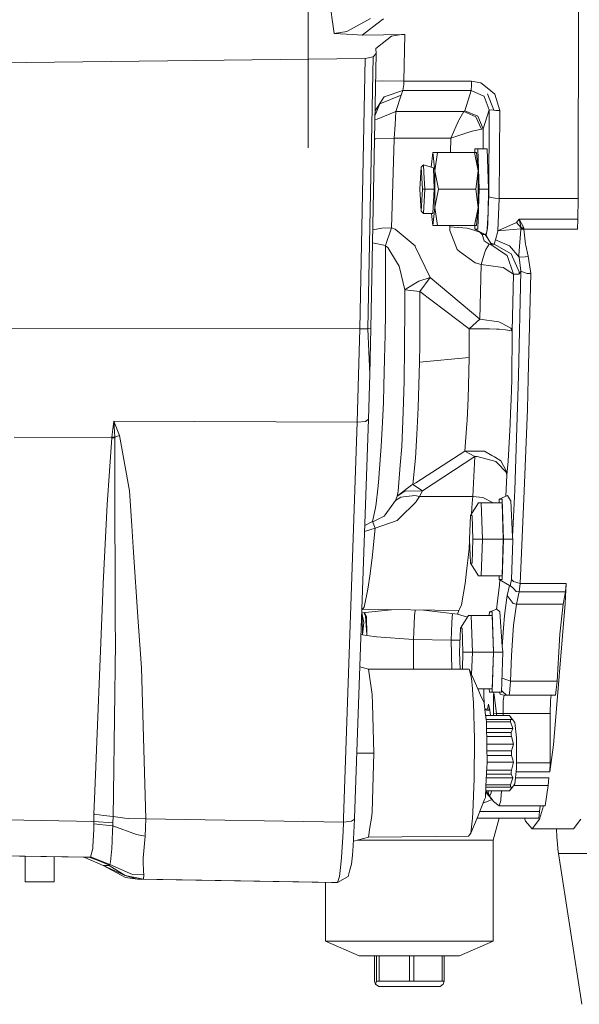
# Model space of a CAD drawing. Units: millimetres. Extents: x 835 to 10681, y -1525 to 1739.
# Drawn here: x 6147 to 6329, y -249 to 72 of the extents above; entities that cross this region are included whole.
import ezdxf

# ---------------------------------------------------------------- set-up
doc = ezdxf.new("R2010")
doc.units = ezdxf.units.MM
doc.layers.add('1', color=7, linetype='Continuous', true_color=0xffffff)

msp = doc.modelspace()

# ---------------------------------------------------------------- linework, layer by layer
at = {"layer": '1', "color": 18, "linetype": 'Continuous', "lineweight": 13}
for p, q in [((6245.890952, 87.911144), (6248.792983, 67.366332)), ((6328.201152, 13.644276), (6328.296996, 87.871201)), ((6240.36584, 30.101597), (6240.324355, 75.582914)), ((6252.897121, 67.936562), (6260.664321, 72.170161)), ((6257.883884, 66.740461), (6264.139034, 71.57857)), ((6264.856673, 72.133742), (6264.139034, 71.57857)), ((6252.897121, 67.936562), (6248.792983, 67.366332)), ((6248.792983, 67.366332), (6254.836417, 66.950276)), ((6254.836417, 66.950276), (6257.883884, 66.740461)), ((6257.883884, 66.740461), (6271.766044, 67.010015)), ((6262.316085, 62.423781), (6265.945293, 65.288879)), ((6267.457343, 66.48235), (6265.945293, 65.288879)), ((6267.457343, 66.48235), (6270.729877, 66.96555)), ((6270.729877, 66.96555), (6271.766044, 67.010015)), ((6271.766044, 67.010015), (6271.503783, 51.835541)), ((6262.316085, 62.423781), (6262.508727, 60.8683)), ((5977.750636, 56.000002), (6258.849956, 59.177905)), ((6258.849956, 59.177905), (6257.129051, -28.747976)), ((6258.849956, 59.177905), (6261.517383, 59.692778)), ((6261.517383, 59.692778), (6259.785987, -28.757233)), ((6261.517383, 59.692778), (6259.785987, -28.757233)), ((6262.508727, 60.8683), (6260.755874, -28.681699)), ((6261.517383, 59.692778), (6262.508727, 60.8683)), ((6264.611579, 51.909614), (6262.332173, 51.848457)), ((6264.611579, 51.909614), (6264.626838, 51.910024)), ((6264.626838, 51.910024), (6264.635421, 51.909927)), ((6264.635421, 51.909927), (6271.503783, 51.835541)), ((6271.503783, 51.835541), (6271.414615, 50.768647)), ((6271.503783, 51.835541), (6293.485023, 51.835541)), ((6293.419219, 50.547011), (6293.485023, 51.835541)), ((6293.485023, 51.835541), (6296.530582, 51.29372)), ((6296.530582, 51.29372), (6299.633838, 48.791282)), ((6265.086509, 46.747603), (6271.125652, 48.753124)), ((6271.125652, 48.753124), (6270.618774, 47.224339)), ((6271.125652, 48.753124), (6271.319724, 50.106417)), ((6271.125652, 48.753124), (6293.32719, 48.747744)), ((6271.414615, 50.768647), (6271.319724, 50.106417)), ((6293.32719, 48.747744), (6291.255809, 42.152636)), ((6293.419219, 50.547011), (6293.32719, 48.747744)), ((6293.32719, 48.747744), (6297.482826, 46.931356)), ((6299.633838, 48.791282), (6299.774505, 48.678149)), ((6301.104881, 47.605038), (6299.774505, 48.678149)), ((6264.421321, 45.720346), (6262.143359, 42.202326)), ((6270.618774, 47.224339), (6263.696529, 44.428583)), ((6264.421321, 45.720346), (6264.458038, 45.777224)), ((6265.086509, 46.747603), (6264.458038, 45.777224)), ((6268.861152, 41.921828), (6270.618774, 47.224339)), ((6297.544338, 46.904452), (6297.482826, 46.931356)), ((6297.544338, 46.904452), (6297.559119, 46.898045)), ((6297.559119, 46.898045), (6297.568656, 46.87329)), ((6297.568656, 46.87329), (6299.25809, 42.450968)), ((6300.711967, 42.34108), (6298.623897, 47.699962)), ((6300.711966, 42.341086), (6298.623897, 47.699962)), ((6302.646972, 42.2749), (6301.104881, 47.605038)), ((6263.656474, 44.412397), (6262.115614, 40.784894)), ((6268.861152, 41.921828), (6262.802459, 39.491385)), ((6263.696529, 44.428583), (6263.656474, 44.412397)), ((6268.616058, 37.569396), (6268.861152, 41.921828)), ((6268.861152, 41.921828), (6291.011668, 41.921832)), ((6289.376117, 39.127342), (6291.002609, 41.911941)), ((6291.011668, 41.921832), (6291.002609, 41.911941)), ((6291.255809, 42.152636), (6291.011668, 41.921832)), ((6291.011668, 41.921832), (6294.832088, 40.173143)), ((6291.255809, 42.152636), (6295.511104, 40.427435)), ((6299.25809, 42.450968), (6297.314502, 36.265142)), ((6299.25809, 42.450968), (6299.062587, 14.187517)), ((6300.711965, 42.341083), (6299.25809, 42.450968)), ((6300.711967, 42.341083), (6300.711966, 42.341083)), ((6300.711967, 42.341083), (6300.711967, 42.34108)), ((6300.711967, 42.34108), (6301.410056, 42.288315)), ((6302.646972, 42.2749), (6301.410056, 42.288315)), ((6302.449085, 13.644317), (6302.646972, 42.2749)), ((6262.802459, 39.491385), (6262.08466, 39.203502)), ((6286.700584, 33.216976), (6289.27169, 38.948316)), ((6289.376117, 39.127342), (6289.27169, 38.948316)), ((6296.706535, 36.19469), (6294.832088, 40.173143)), ((6295.511104, 40.427435), (6297.314502, 36.265142)), ((6268.370963, 33.216964), (6268.616058, 37.569396)), ((6286.727763, 33.227485), (6292.912818, 35.335392)), ((6293.089725, 35.375413), (6292.912818, 35.335392)), ((6293.701984, 35.514165), (6293.089725, 35.375413)), ((6296.706535, 36.19469), (6293.701984, 35.514165)), ((6297.314502, 36.265142), (6296.706535, 36.19469)), ((6297.314502, 36.265142), (6297.249847, 29.788245)), ((6262.321807, 33.038694), (6261.963783, 33.028138)), ((6268.370963, 33.216964), (6262.321807, 33.038694)), ((6267.508365, 4.099605), (6268.364764, 32.987803)), ((6268.364764, 32.987803), (6268.370963, 33.216964)), ((6286.700584, 33.216976), (6268.370963, 33.216964)), ((6286.648593, 28.612596), (6286.700584, 33.216976)), ((6286.700584, 33.216976), (6286.727763, 33.227485)), ((6294.557453, 28.612601), (6294.598914, 29.788245)), ((6294.598914, 29.788245), (6295.521594, 29.788245)), ((6295.982696, 16.7), (6295.521594, 29.788245)), ((6298.563815, 29.788245), (6295.521594, 29.788245)), ((6299.024917, 16.7), (6298.563815, 29.788245)), ((6280.380821, 23.817333), (6280.887939, 28.612603)), ((6280.887939, 28.612603), (6282.369949, 28.612599)), ((6280.887939, 28.612603), (6281.517841, 22.656301)), ((6282.369949, 28.612599), (6281.517841, 22.656301)), ((6294.418193, 28.612591), (6282.369949, 28.612599)), ((6293.578483, 28.612599), (6282.369949, 28.612599)), ((6295.060016, 28.612603), (6293.578483, 28.612599)), ((6295.060016, 28.612603), (6294.418193, 28.612591)), ((6295.689918, 22.656301), (6294.418193, 28.612591)), ((6295.689918, 22.656301), (6295.060016, 28.612603)), ((6276.655532, 16.7), (6277.093745, 23.875499)), ((6277.854301, 24.6375), (6277.093745, 23.875499)), ((6277.531959, 16.7), (6277.093745, 23.875499)), ((6277.854301, 24.6375), (6278.007842, 22.121413)), ((6281.130172, 23.574077), (6277.854301, 24.6375)), ((6281.130172, 23.574077), (6281.372882, 16.7)), ((6281.517841, 22.656301), (6282.790042, 16.7)), ((6281.517841, 22.656301), (6281.517841, 10.7437)), ((6295.689918, 22.656301), (6294.83781, 16.7)), ((6295.689918, 22.656301), (6295.689918, 10.7437)), ((6278.007842, 22.121413), (6278.338767, 16.7)), ((6277.093745, 9.5245), (6276.655532, 16.7)), ((6277.093745, 9.5245), (6277.531959, 16.7)), ((6278.338767, 16.7), (6277.531959, 16.7)), ((6278.338767, 16.7), (6277.854301, 8.7625)), ((6281.372882, 16.7), (6278.338767, 16.7)), ((6281.372882, 16.7), (6280.887939, 8.7625)), ((6282.790042, 16.7), (6281.517841, 10.7437)), ((6294.83781, 16.7), (6282.790042, 16.7)), ((6295.689918, 10.7437), (6294.83781, 16.7)), ((6295.521594, 3.611758), (6295.982696, 16.7)), ((6299.024917, 16.7), (6295.982696, 16.7)), ((6299.024917, 16.7), (6298.901416, 9.1435)), ((6299.046851, 12.996543), (6298.807479, 6.181354)), ((6299.062587, 14.187517), (6299.046851, 12.996543)), ((6299.062587, 14.187517), (6300.514079, 13.84862)), ((6300.514079, 13.84862), (6300.514556, 13.848493)), ((6300.514556, 13.848493), (6301.212169, 13.685687)), ((6302.449085, 13.644317), (6301.212169, 13.685687)), ((6302.084304, 3.078821), (6302.449085, 13.644317)), ((6328.201152, 13.644276), (6302.449085, 13.644317)), ((6328.041412, 6.945895), (6328.201152, 13.644276)), ((6281.517841, 10.7437), (6280.887939, 4.787399)), ((6281.517841, 10.7437), (6282.369949, 4.787411)), ((6295.689918, 10.7437), (6294.418193, 4.787403)), ((6295.689918, 10.7437), (6295.060016, 4.787399)), ((6277.854301, 8.7625), (6277.093745, 9.5245)), ((6280.887939, 8.7625), (6277.854301, 8.7625)), ((6280.467556, 8.7625), (6280.887939, 4.787399)), ((6298.901416, 9.1435), (6298.563815, 3.611758)), ((6308.9808, 6.945952), (6308.072425, 5.769706)), ((6308.9808, 6.945952), (6328.041412, 6.945895)), ((6309.575416, 4.055269), (6308.9808, 6.945952)), ((6310.509063, 4.082291), (6308.9808, 6.945952)), ((6327.957965, 3.642401), (6328.041412, 6.945895)), ((6261.385185, 3.468613), (6264.352657, 4.019279)), ((6267.508365, 4.099605), (6264.352657, 4.019279)), ((6265.451289, -1.687967), (6267.508365, 4.099605)), ((6268.689491, 3.617997), (6267.508365, 4.099605)), ((6275.128223, -1.797225), (6268.689491, 3.617997)), ((6282.369949, 4.787411), (6280.887939, 4.787399)), ((6281.530238, 4.787403), (6280.887939, 4.787399)), ((6293.578483, 4.787403), (6281.530238, 4.787403)), ((6294.418193, 4.787403), (6282.369949, 4.787411)), ((6286.375381, 4.416282), (6286.379571, 4.787403)), ((6286.416389, 3.261223), (6286.375381, 4.416282)), ((6292.020179, 3.99207), (6286.375381, 4.416282)), ((6288.774825, -2.994723), (6286.416389, 3.261223)), ((6292.020179, 3.99207), (6293.269969, 3.61112)), ((6293.270446, 3.611051), (6293.269969, 3.61112)), ((6296.224929, 2.710575), (6293.270446, 3.611051)), ((6295.060016, 4.787399), (6293.578483, 4.787403)), ((6295.060016, 4.787399), (6294.418193, 4.787403)), ((6294.598914, 3.611758), (6294.557453, 4.787401)), ((6295.521594, 3.611758), (6294.598914, 3.611758)), ((6297.917701, 1.893295), (6294.598914, 3.611758)), ((6298.630096, 3.940599), (6298.388816, 2.333214)), ((6298.388816, 2.333214), (6298.563815, 3.611758)), ((6298.630096, 3.940599), (6298.750259, 5.460852)), ((6298.807479, 6.181354), (6298.750259, 5.460852)), ((6302.084304, 3.078821), (6308.072425, 5.769706)), ((6309.521056, 3.74895), (6302.084304, 3.078821)), ((6309.575416, 4.055269), (6308.072425, 5.769706)), ((6309.504367, 3.590588), (6308.896877, -4.79536)), ((6309.504367, 3.590588), (6309.521056, 3.74895)), ((6309.504367, 3.590588), (6310.540534, 3.642377)), ((6309.521056, 3.74895), (6309.575416, 4.055269)), ((6309.521056, 3.74895), (6310.530521, 3.761021)), ((6310.509063, 4.082291), (6309.575416, 4.055269)), ((6310.530521, 3.761021), (6310.509063, 4.082291)), ((6310.540534, 3.642377), (6310.530521, 3.761021)), ((6310.540534, 3.642377), (6327.957965, 3.642401)), ((6311.076022, -1.257442), (6310.540534, 3.642377)), ((6296.947814, 1.900004), (6296.224929, 2.710575)), ((6296.947814, 1.900004), (6296.95522, 2.391667)), ((6296.947814, 1.900004), (6297.908366, 1.89999)), ((6297.577239, -0.193838), (6296.947814, 1.900004)), ((6297.920086, 1.895294), (6297.915794, 1.89999)), ((6298.172332, 1.887964), (6297.917701, 1.893295)), ((6299.759246, -0.864996), (6297.917701, 1.893295)), ((6298.378803, 2.279734), (6297.920086, 1.895294)), ((6298.378803, 2.279734), (6298.172332, 1.887964)), ((6299.37873, -0.204805), (6298.172332, 1.887964)), ((6298.388816, 2.333214), (6298.378803, 2.279734)), ((6301.263191, 0.175664), (6300.792552, -1.247869)), ((6302.051879, 2.964367), (6301.263191, 0.175664)), ((6305.861808, -1.725746), (6301.263191, 0.175664)), ((6302.051879, 2.964367), (6302.084304, 3.078821)), ((6261.302484, -0.756425), (6265.451289, -1.687967)), ((6265.451289, -1.687967), (6265.543319, -1.743839)), ((6265.50851, -8.863392), (6265.451289, -1.687967)), ((6266.304351, -2.307609), (6265.543319, -1.743839)), ((6269.11769, -7.009423), (6266.304351, -2.307609)), ((6275.202609, -1.953484), (6275.128223, -1.797225)), ((6275.202609, -1.953484), (6280.010558, -12.050956)), ((6288.774825, -2.994723), (6289.603091, -3.609638)), ((6297.577239, -0.193838), (6297.577239, -0.19387)), ((6299.240447, -1.228888), (6297.577239, -0.19387)), ((6297.715999, -4.203686), (6298.08364, -3.024594)), ((6298.087455, -3.018546), (6298.08364, -3.024594)), ((6299.240447, -1.228888), (6298.087455, -3.018546)), ((6299.713947, -1.342958), (6299.240447, -1.228888)), ((6300.792552, -1.247869), (6299.240447, -1.228888)), ((6299.37873, -0.204805), (6299.759246, -0.864996)), ((6299.713947, -1.342958), (6304.255821, -4.375829)), ((6300.792552, -1.247869), (6299.759246, -0.864996)), ((6306.40731, -4.390765), (6300.792552, -1.247869)), ((6308.955528, -5.416479), (6305.861808, -1.725746)), ((6311.076022, -1.257442), (6311.130382, -1.615087)), ((6311.135627, -1.648672), (6311.130382, -1.615087)), ((6311.868526, -5.112454), (6311.135627, -1.648672)), ((6294.614173, -7.330634), (6289.603091, -3.609638)), ((6296.566821, -7.889844), (6297.715999, -4.203686)), ((6305.04594, -4.903537), (6304.255821, -4.375829)), ((6307.116367, -10.951928), (6305.04594, -4.903537)), ((6306.40731, -4.390765), (6308.937408, -10.289726)), ((6308.955528, -5.416479), (6308.896877, -4.79536)), ((6310.926772, -5.362598), (6308.955528, -5.416479)), ((6309.547759, -10.029742), (6308.955528, -5.416479)), ((6310.926772, -5.362598), (6311.868526, -5.112454)), ((6312.714912, -10.825752), (6311.868526, -5.112454)), ((6265.476562, -21.201611), (6265.50851, -8.863392)), ((6269.11769, -7.009423), (6269.942142, -8.387541)), ((6271.780826, -16.05303), (6269.942142, -8.387541)), ((6296.566821, -7.889844), (6294.614173, -7.330634)), ((6296.154834, -25.640765), (6296.566821, -7.889844)), ((6302.952148, -8.686471), (6296.566821, -7.889844)), ((6303.728915, -8.783349), (6302.952148, -8.686471)), ((6303.728915, -8.783349), (6305.92189, -10.187292)), ((6276.326038, -13.285575), (6280.010558, -12.050956)), ((6276.636459, -16.589714), (6280.010558, -12.050956)), ((6280.010558, -12.050956), (6296.154834, -25.640765)), ((6307.116367, -10.951928), (6305.92189, -10.187292)), ((6306.684829, -29.553648), (6307.116367, -10.951928)), ((6308.969356, -11.036105), (6307.116367, -10.951928)), ((6309.547759, -10.029742), (6308.795787, -44.043265)), ((6308.937408, -10.289726), (6308.969356, -11.036105)), ((6309.547759, -10.029742), (6308.969356, -11.036105)), ((6310.911514, -10.526437), (6309.547759, -10.029742)), ((6311.567642, -10.765484), (6310.911514, -10.526437)), ((6311.567642, -10.765484), (6312.714912, -10.825752)), ((6311.909057, -44.96425), (6312.714912, -10.825752)), ((6271.780826, -16.05303), (6272.269584, -15.755471)), ((6276.326038, -13.285575), (6272.269584, -15.755471)), ((6271.780826, -16.05303), (6271.809436, -21.380242)), ((6271.780826, -16.05303), (6271.919585, -16.08425)), ((6272.74213, -16.172392), (6271.919585, -16.08425)), ((6272.74213, -16.172392), (6276.636459, -16.589714)), ((6276.617385, -33.999637), (6276.636459, -16.589714)), ((6276.636459, -16.589714), (6292.761184, -28.815281)), ((6265.476562, -21.201611), (6265.469886, -23.712931)), ((6271.809436, -21.380242), (6271.686889, -34.499396)), ((6265.469886, -23.712931), (6265.356399, -30.757803)), ((5977.570392, -28.57754), (6257.129051, -28.747976)), ((6257.129051, -28.747976), (6256.973125, -36.296979)), ((6257.129051, -28.747976), (6259.785987, -28.757233)), ((6260.755874, -28.681699), (6259.785987, -28.757233)), ((6259.785987, -28.757233), (6260.409213, -43.594919)), ((6259.785987, -28.757233), (6260.409213, -43.594919)), ((6260.755874, -28.681699), (6260.409213, -43.594919)), ((6292.709209, -38.129717), (6292.761184, -28.815281)), ((6292.761184, -28.815281), (6296.154834, -25.640765)), ((6292.761184, -28.815281), (6299.334384, -28.772231)), ((6296.154834, -25.640765), (6302.367069, -26.469972)), ((6299.334384, -28.772231), (6301.617004, -28.904337)), ((6302.367069, -26.469972), (6303.058006, -26.852548)), ((6303.428985, -27.057806), (6303.058006, -26.852548)), ((6303.428985, -27.057806), (6306.218482, -28.602289)), ((6306.218482, -28.602289), (6306.441165, -28.921314)), ((6265.22956, -38.602993), (6265.356399, -30.757803)), ((6301.617004, -28.904337), (6302.431442, -28.95149)), ((6302.431442, -28.95149), (6304.533817, -29.073181)), ((6304.533817, -29.073181), (6306.433536, -29.414814)), ((6306.433536, -29.414814), (6306.441165, -28.921314)), ((6306.684829, -29.553648), (6306.433536, -29.414814)), ((6306.684829, -29.553648), (6306.441165, -28.921314)), ((6306.536056, -45.359828), (6306.684829, -29.553648)), ((6271.581031, -45.871738), (6271.686889, -34.499396)), ((6276.541568, -39.685361), (6276.617385, -33.999637)), ((6256.973125, -36.296979), (6256.323673, -59.196245)), ((6276.541568, -39.685361), (6292.709209, -38.129717)), ((6292.525626, -47.291696), (6292.709209, -38.129717)), ((6264.964916, -47.321342), (6265.22956, -38.602993)), ((6276.541568, -39.685361), (6276.159145, -54.480225)), ((6260.409213, -43.594919), (6259.959079, -58.231845)), ((6308.795787, -44.043265), (6308.108188, -64.234234)), ((6264.964916, -47.321342), (6264.79993, -52.763782)), ((6271.581031, -45.871738), (6271.206237, -55.966273)), ((6292.525626, -47.291696), (6292.362548, -51.336765)), ((6306.334831, -51.918037), (6306.536056, -45.359828)), ((6311.673976, -54.905169), (6311.909057, -44.96425)), ((6264.79993, -52.763782), (6264.492847, -59.166342)), ((6292.067386, -58.654241), (6292.362548, -51.336765)), ((6306.206084, -56.109536), (6306.334831, -51.918037)), ((6271.206237, -55.966273), (6270.79568, -67.046925)), ((6275.691367, -63.173003), (6276.159145, -54.480225)), ((6306.091644, -59.841804), (6306.206084, -56.109536)), ((6310.54864, -81.596687), (6311.673976, -54.905169)), ((6177.123405, -58.821052), (6176.537372, -63.999176)), ((6177.123405, -58.821052), (6177.426673, -64.087935)), ((6178.95732, -63.54741), (6177.123405, -58.821052)), ((6256.323673, -59.196245), (6177.123405, -58.821052)), ((6256.323673, -59.196245), (6251.862146, -187.999983)), ((6259.959079, -58.231845), (6255.464162, -187.999979)), ((6258.962013, -58.947317), (6256.323673, -59.196245)), ((6258.977271, -58.945883), (6258.962013, -58.947317)), ((6258.977271, -58.945883), (6259.959079, -58.231845)), ((6264.112331, -67.093834), (6264.492847, -59.166342)), ((6291.314937, -68.637185), (6291.988708, -59.699025)), ((6291.988708, -59.699025), (6292.067386, -58.654241)), ((6305.384017, -71.894929), (6306.091644, -59.841804)), ((6176.51353, -64.220607), (6144.753791, -64.046741)), ((6176.537372, -63.999176), (6176.51353, -64.220607)), ((6177.426673, -64.087935), (6176.537372, -63.999176)), ((6178.95732, -63.54741), (6177.426673, -64.087935)), ((6177.426673, -64.087935), (6177.43764, -64.315625)), ((6182.269908, -81.508607), (6178.95732, -63.54741)), ((6275.691367, -63.173003), (6275.278903, -70.84547)), ((6176.51353, -64.220607), (6174.951411, -85.968606)), ((6177.43764, -64.315625), (6176.51353, -64.220607)), ((6177.43764, -64.315625), (6177.524902, -93.15902)), ((6263.904907, -69.905184), (6264.112331, -67.093834)), ((6270.79568, -67.046925), (6270.284988, -73.151149)), ((6308.108188, -64.234234), (6307.526923, -81.308834)), ((6263.250686, -78.783445), (6263.904907, -69.905184)), ((6291.314937, -68.637185), (6275.360442, -78.873627)), ((6294.531204, -70.328511), (6277.48809, -81.497997)), ((6297.704078, -68.553604), (6291.314937, -68.637185)), ((6294.531204, -70.328511), (6291.314937, -68.637185)), ((6293.855525, -83.323196), (6294.531204, -70.328511)), ((6295.351363, -70.349298), (6294.531204, -70.328511)), ((6301.361419, -71.9264), (6295.351363, -70.349298)), ((6300.110198, -69.999106), (6297.704078, -68.553604)), ((6300.110198, -69.999106), (6300.905563, -70.476957)), ((6300.905563, -70.476957), (6302.984573, -71.726069)), ((6270.284988, -73.151149), (6269.574023, -81.657976)), ((6274.353839, -79.423852), (6275.278903, -70.84547)), ((6301.561691, -72.132014), (6301.361419, -71.9264)), ((6301.912643, -72.49172), (6301.561691, -72.132014)), ((6304.752685, -75.404897), (6301.912643, -72.49172)), ((6304.775573, -75.057812), (6302.984573, -71.726069)), ((6304.983474, -76.383427), (6305.384017, -71.894929)), ((6304.62615, -83.249261), (6304.983474, -76.383427)), ((6304.752685, -75.404897), (6304.775573, -75.057812)), ((6304.752685, -75.404897), (6304.983474, -76.383427)), ((6304.983474, -76.383427), (6304.775573, -75.057812)), ((6263.250686, -78.783445), (6263.00893, -80.831751)), ((6269.337989, -83.293408), (6274.089671, -79.517551)), ((6274.353839, -79.423852), (6274.089671, -79.517551)), ((6275.360442, -78.873627), (6274.353839, -79.423852)), ((6277.48809, -81.497997), (6274.353839, -79.423852)), ((6182.269908, -81.508607), (6183.031894, -92.919417)), ((6263.00893, -80.831751), (6262.444354, -85.616082)), ((6268.8087, -84.629424), (6269.337989, -83.293408)), ((6269.337989, -83.293408), (6269.574023, -81.657976)), ((6269.337989, -83.293408), (6271.768905, -81.678636)), ((6275.020934, -83.037987), (6270.448066, -83.528966)), ((6277.48809, -81.497997), (6271.768905, -81.678636)), ((6276.553489, -83.323918), (6275.020934, -83.037987)), ((6276.553489, -83.323918), (6277.48809, -81.497997)), ((6305.209972, -82.982622), (6302.518703, -84.211759)), ((6306.149818, -84.662214), (6305.209972, -82.982622)), ((6307.526923, -81.308834), (6306.844569, -96.484125)), ((6309.281207, -111.655518), (6310.54864, -81.596687)), ((6174.951411, -85.968606), (6173.683978, -111.67895)), ((6262.269832, -87.096155), (6262.444354, -85.616082)), ((6265.407897, -89.343794), (6268.8087, -84.629424)), ((6270.448066, -83.528966), (6268.8087, -84.629424)), ((6275.19318, -85.387431), (6270.264484, -90.155713)), ((6275.343276, -85.242219), (6275.193184, -85.387427)), ((6275.343276, -85.242219), (6275.360919, -85.217319)), ((6275.360919, -85.217319), (6275.5116, -84.998831)), ((6275.5116, -84.998831), (6276.553489, -83.323918)), ((6293.855525, -83.323196), (6276.553489, -83.323918)), ((6295.740463, -85.387431), (6293.12358, -89.540303)), ((6293.723441, -85.564002), (6293.478942, -88.976359)), ((6293.723441, -85.564002), (6293.855525, -83.323196)), ((6297.151901, -83.702967), (6293.855525, -83.323196)), ((6302.560188, -85.387401), (6295.740463, -85.387431)), ((6295.740463, -85.387431), (6296.580173, -85.387431)), ((6303.399898, -85.387401), (6296.580173, -85.387431)), ((6296.580173, -85.387431), (6297.000266, -97.3)), ((6297.151901, -83.702967), (6300.468213, -85.38741)), ((6302.477284, -85.387405), (6302.518703, -84.211759)), ((6303.441383, -84.211759), (6302.518703, -84.211759)), ((6302.560187, -85.387405), (6302.560188, -85.387401)), ((6303.399898, -85.387401), (6302.560188, -85.387401)), ((6303.399898, -85.387401), (6303.819991, -97.3)), ((6303.902961, -97.3), (6303.441383, -84.211759)), ((6306.149818, -84.662214), (6306.225635, -84.797837)), ((6306.844569, -96.484125), (6306.225635, -84.797837)), ((6261.22985, -91.517501), (6262.269832, -87.096155)), ((6265.103198, -89.766592), (6265.407897, -89.343794)), ((6292.849876, -97.3), (6293.12358, -89.540303)), ((6293.12358, -89.540303), (6293.670512, -89.540303)), ((6293.670512, -89.540303), (6293.94374, -97.3)), ((6183.491088, -99.79932), (6183.031894, -92.919417)), ((6258.762031, -92.790582), (6261.22985, -91.517501)), ((6261.22985, -91.517501), (6261.617042, -91.444351)), ((6262.120582, -93.669422), (6261.22985, -91.517501)), ((6265.103198, -89.766592), (6261.617042, -91.444351)), ((6262.120582, -93.669422), (6269.248344, -91.138497)), ((6269.248344, -91.138497), (6270.264484, -90.155713)), ((6177.524902, -93.15902), (6177.559711, -104.710124)), ((6258.694416, -94.742632), (6262.120582, -93.669422)), ((6261.15594, -103.35809), (6262.120582, -93.669422)), ((6292.860653, -97.605536), (6292.663909, -100.351393)), ((6292.849876, -97.3), (6293.12358, -105.059698)), ((6293.94374, -97.3), (6293.670512, -105.059698)), ((6297.000266, -97.3), (6293.94374, -97.3)), ((6297.000266, -97.3), (6296.580173, -109.21257)), ((6303.819991, -97.3), (6297.000266, -97.3)), ((6303.399898, -109.2126), (6303.819991, -97.3)), ((6303.441383, -110.388242), (6303.902961, -97.3)), ((6306.90179, -97.3), (6303.902961, -97.3)), ((6306.484081, -110.388242), (6306.945182, -97.604625)), ((6306.844569, -96.484125), (6306.90179, -97.3)), ((6306.945182, -97.604625), (6306.90179, -97.3)), ((6183.491088, -99.79932), (6185.112811, -124.097921)), ((6292.663909, -100.351393), (6291.785575, -108.629316)), ((6177.559711, -104.710124), (6177.599288, -117.79321)), ((6261.15594, -103.35809), (6260.476924, -108.473271)), ((6293.670512, -105.059698), (6293.12358, -105.059698)), ((6295.740463, -109.21257), (6293.12358, -105.059698)), ((6259.811736, -113.484658), (6260.469772, -108.527116)), ((6260.469772, -108.527116), (6260.476924, -108.473271)), ((6291.458465, -111.708328), (6291.767455, -108.798809)), ((6291.785575, -108.629316), (6291.767455, -108.798809)), ((6173.683978, -111.67895), (6173.450328, -117.385298)), ((6291.458465, -111.708328), (6290.245868, -118.579984)), ((6296.580173, -109.21257), (6295.740463, -109.21257)), ((6302.560188, -109.2126), (6295.740463, -109.21257)), ((6303.399898, -109.2126), (6296.580173, -109.21257)), ((6302.477285, -109.212596), (6302.518703, -110.388242)), ((6302.518703, -110.388242), (6303.441383, -110.388242)), ((6305.794574, -112.335138), (6302.518703, -110.388242)), ((6302.560188, -109.2126), (6302.560187, -109.212596)), ((6303.399898, -109.2126), (6302.560188, -109.2126)), ((6302.73644, -110.517646), (6302.598335, -112.210795)), ((6302.842889, -109.212598), (6302.842889, -109.2126)), ((6306.074001, -112.389661), (6306.484081, -110.388242)), ((6306.485129, -110.359183), (6307.144023, -111.072987)), ((6309.281207, -111.655518), (6307.144023, -111.072987)), ((6309.281207, -111.655518), (6309.005595, -114.393085)), ((6324.305393, -111.656584), (6309.281207, -111.655518)), ((6323.924876, -118.182123), (6324.305393, -111.656584)), ((6324.044563, -114.39316), (6324.305393, -111.656584)), ((6259.811736, -113.484658), (6258.52523, -119.373731)), ((6301.982261, -117.266633), (6302.598335, -112.210795)), ((6305.100299, -115.589201), (6305.794574, -112.335138)), ((6305.794574, -112.335138), (6306.074001, -112.389661)), ((6306.074001, -112.389661), (6306.086398, -112.314418)), ((6307.123519, -113.331221), (6306.086398, -112.314418)), ((6308.052398, -114.242561), (6307.123519, -113.331221)), ((6309.005595, -114.393085), (6308.052398, -114.242561)), ((6309.005595, -114.393085), (6308.148719, -118.404604)), ((6324.044563, -114.39316), (6309.005595, -114.393085)), ((6324.044563, -114.39316), (6323.29116, -118.404597)), ((6170.9188, -179.220378), (6173.450328, -117.385298)), ((6177.599288, -117.79321), (6177.618362, -124.030232)), ((6301.638374, -120.08721), (6301.982261, -117.266633)), ((6304.882861, -117.098108), (6304.164268, -122.084521)), ((6304.882861, -117.098108), (6305.100299, -115.589201)), ((6306.381084, -117.333151), (6305.100299, -115.589201)), ((6307.010032, -118.188955), (6306.381084, -117.333151)), ((6308.148719, -118.404604), (6307.010032, -118.188955)), ((6308.148719, -118.404604), (6307.183124, -125.278965)), ((6323.29116, -118.404597), (6308.148719, -118.404604)), ((6323.924876, -118.182123), (6320.088245, -164.205417)), ((6323.29116, -118.404597), (6322.160579, -128.133416)), ((6257.777925, -121.201696), (6258.445598, -124.318242)), ((6267.49201, -120.20161), (6257.778941, -121.172363)), ((6257.804594, -120.431764), (6258.050777, -120.070472)), ((6258.219577, -119.822755), (6258.050777, -120.070472)), ((6289.401866, -120.505936), (6258.050777, -120.070472)), ((6258.52523, -119.373731), (6258.219577, -119.822755)), ((6258.423661, -121.107928), (6258.514262, -121.31843)), ((6258.514262, -121.31843), (6258.953906, -122.338995)), ((6258.669967, -121.083311), (6258.729793, -121.212617)), ((6258.729793, -121.212617), (6258.789874, -121.342592)), ((6258.789874, -121.342592), (6259.287692, -122.417659)), ((6275.179633, -120.308391), (6274.890281, -122.195907)), ((6277.873158, -120.345804), (6288.903571, -121.64256)), ((6287.177421, -122.832321), (6287.269522, -121.450458)), ((6288.903571, -121.64256), (6289.401866, -120.505936)), ((6292.176267, -122.599381), (6288.903571, -121.64256)), ((6289.613105, -120.024204), (6289.401866, -120.505936)), ((6290.245868, -118.579984), (6289.613105, -120.024204)), ((6299.277164, -120.911755), (6299.235745, -122.087402)), ((6301.750995, -120.047882), (6299.277164, -120.911755)), ((6300.199844, -120.911755), (6299.277164, -120.911755)), ((6300.199844, -120.911755), (6300.660945, -134.000003)), ((6302.713252, -120.935582), (6301.750995, -120.047882)), ((6302.713252, -120.935582), (6302.71659, -120.938785)), ((6303.401805, -132.144704), (6302.71659, -120.938785)), ((6177.639343, -131.000683), (6177.618362, -124.030232)), ((6185.112811, -124.097921), (6186.114646, -139.099851)), ((6257.751167, -121.974209), (6257.902004, -122.376718)), ((6257.902004, -122.376718), (6258.062698, -128.420085)), ((6258.062698, -128.420085), (6258.445598, -124.318242)), ((6258.953906, -122.338995), (6259.466983, -128.412262)), ((6259.466983, -128.412262), (6259.287692, -122.417659)), ((6274.591304, -129.874185), (6274.886943, -122.215547)), ((6274.886943, -122.215547), (6274.88742, -122.212134)), ((6274.890281, -122.195907), (6274.88742, -122.212134)), ((6286.879874, -130.148366), (6287.067748, -124.47691)), ((6287.067748, -124.47691), (6287.082053, -124.260992)), ((6287.177421, -122.832321), (6287.082053, -124.260992)), ((6292.498924, -122.087434), (6289.881564, -126.240298)), ((6299.318649, -122.087397), (6292.498924, -122.087434)), ((6292.498924, -122.087434), (6293.338634, -122.087434)), ((6300.158359, -122.087397), (6293.338634, -122.087434)), ((6293.338634, -122.087434), (6293.75825, -134.000003)), ((6299.318648, -122.087401), (6299.318649, -122.087397)), ((6300.158359, -122.087397), (6299.318649, -122.087397)), ((6300.158359, -122.087397), (6300.578452, -134.000003)), ((6303.8548, -126.1691), (6304.164268, -122.084521)), ((6289.608337, -134.000003), (6289.881564, -126.240298)), ((6289.881564, -126.240298), (6290.428973, -126.240298)), ((6290.428973, -126.240298), (6290.702201, -134.000003)), ((6303.8548, -126.1691), (6303.401805, -132.144704)), ((6307.183124, -125.278965), (6306.954719, -128.452584)), ((6321.291782, -143.468067), (6322.160579, -128.133416)), ((6177.639343, -131.000683), (6177.001334, -179.992601)), ((6257.531614, -128.312692), (6258.062698, -128.420085)), ((6258.062698, -128.420085), (6259.455062, -128.642321)), ((6259.455062, -128.642321), (6259.466983, -128.412262)), ((6259.455062, -128.642321), (6262.576915, -129.055738)), ((6274.591304, -129.874185), (6262.576915, -129.055738)), ((6274.591304, -129.874185), (6286.879874, -130.148366)), ((6274.591304, -139.558479), (6274.591304, -129.874185)), ((6286.879874, -130.148366), (6289.745647, -130.100381)), ((6287.039976, -139.558479), (6286.879874, -130.148366)), ((6306.475021, -135.129899), (6306.954719, -128.452584)), ((6289.608337, -134.000003), (6289.804057, -139.558479)), ((6290.702201, -134.000003), (6290.506481, -139.558479)), ((6293.75825, -134.000003), (6290.702201, -134.000003)), ((6293.75825, -134.000003), (6293.501706, -141.283088)), ((6300.578452, -134.000003), (6293.75825, -134.000003)), ((6300.158359, -145.912603), (6300.578452, -134.000003)), ((6300.660945, -134.000003), (6300.199844, -147.088245)), ((6303.703643, -134.000003), (6300.660945, -134.000003)), ((6303.242065, -147.088245), (6303.703643, -134.000003)), ((6303.703643, -133.820862), (6303.401805, -132.144704)), ((6303.703643, -133.820862), (6303.703643, -134.000003)), ((6306.134082, -143.468082), (6306.475021, -135.129899)), ((6187.611915, -188.220099), (6186.114646, -139.099851)), ((6257.168393, -138.798857), (6259.99818, -139.558479)), ((6259.99818, -139.558479), (6292.74974, -139.558479)), ((6261.189796, -147.752225), (6259.99818, -139.558479)), ((6292.74974, -139.558479), (6295.520263, -145.912582)), ((6293.495036, -142.434999), (6292.74974, -139.558479)), ((6293.750038, -145.912575), (6293.495036, -142.434999)), ((6306.134082, -143.468082), (6303.4031, -142.522011)), ((6306.134082, -143.468082), (6305.830337, -147.445872)), ((6321.291782, -143.468067), (6306.134082, -143.468082)), ((6320.780612, -148.000002), (6321.291782, -143.468067)), ((6293.903102, -147.999977), (6293.750038, -145.912578)), ((6300.158359, -145.912603), (6295.520263, -145.912582)), ((6295.520264, -145.912584), (6296.430414, -147.999982)), ((6299.318649, -145.912603), (6295.520265, -145.912586)), ((6297.512393, -147.999984), (6297.476876, -145.912592)), ((6299.235746, -145.912599), (6299.277164, -147.088245)), ((6299.277164, -147.088245), (6300.199844, -147.088245)), ((6299.318649, -145.912603), (6299.318648, -145.912599)), ((6300.158359, -145.912603), (6299.318649, -145.912603)), ((6303.242065, -147.088245), (6300.199844, -147.088245)), ((6300.701953, -147.177994), (6300.672275, -147.99999)), ((6300.717358, -147.088245), (6300.701953, -147.177994)), ((6300.810352, -147.99999), (6300.701953, -147.177994)), ((6300.810352, -147.99999), (6300.701953, -147.177994)), ((6302.45819, -147.088245), (6302.926399, -147.775903)), ((6303.698875, -146.928608), (6303.261507, -146.536963)), ((6304.754115, -147.873357), (6303.698875, -146.928608)), ((6261.189796, -147.752225), (6261.267997, -150.887981)), ((6294.083453, -150.459513), (6293.903104, -148.000002)), ((6294.395782, -162.324771), (6294.083453, -150.459513)), ((6296.430422, -148.000002), (6297.548152, -150.563478)), ((6297.557204, -150.633647), (6297.512393, -148.000002)), ((6297.95251, -153.697953), (6297.548152, -150.563478)), ((6300.588943, -150.308043), (6300.58179, -153.153419)), ((6300.672275, -148.000002), (6300.588943, -150.308043)), ((6301.606036, -154.033735), (6300.810353, -148.000002)), ((6301.606036, -154.033735), (6300.810353, -148.000002)), ((6304.060794, -147.999942), (6302.926399, -147.775903)), ((6303.76897, -153.999999), (6303.794242, -149.757341)), ((6303.794242, -149.757341), (6303.795673, -149.747401)), ((6304.060794, -147.999942), (6303.795673, -149.747401)), ((6304.060794, -147.999942), (6305.614806, -147.999957)), ((6305.614806, -147.999957), (6304.754115, -147.873357)), ((6305.614806, -147.999957), (6305.830337, -147.445872)), ((6305.614806, -147.999957), (6320.780612, -148.000002)), ((6319.051124, -153.999999), (6319.159366, -149.737552)), ((6319.159366, -149.737552), (6319.417333, -147.999998)), ((6261.667587, -166.908056), (6261.267997, -150.887981)), ((6299.393936, -152.620089), (6297.804331, -152.549306)), ((6299.484097, -153.107996), (6297.830121, -152.749226)), ((6298.237828, -155.908479), (6297.95251, -153.697953)), ((6298.991061, -150.922462), (6298.650329, -152.586977)), ((6299.471713, -152.947828), (6298.991061, -150.922462)), ((6299.602531, -154.639781), (6299.471713, -152.947828)), ((6300.593234, -154.047877), (6300.58179, -153.153419)), ((6298.074074, -154.639781), (6305.819846, -154.639781)), ((6298.237828, -155.908479), (6306.646205, -155.90845)), ((6298.237828, -155.908482), (6306.109287, -155.90851)), ((6298.319198, -156.538904), (6298.237828, -155.908482)), ((6298.328735, -157.146543), (6298.319198, -156.538904)), ((6298.321074, -156.658471), (6306.188442, -156.658471)), ((6301.606036, -154.033735), (6300.593234, -154.047877)), ((6300.602714, -154.639781), (6300.593234, -154.047877)), ((6303.76897, -153.999999), (6301.606036, -154.033735)), ((6301.620533, -154.639781), (6301.606036, -154.033735)), ((6301.620533, -154.639781), (6301.606036, -154.033735)), ((6303.76897, -153.999999), (6319.051124, -153.999999)), ((6303.779216, -154.639781), (6303.76897, -153.999999)), ((6305.819846, -154.639781), (6306.763507, -155.90848)), ((6306.646205, -155.90845), (6305.819846, -154.639781)), ((6306.109287, -155.90851), (6306.646205, -155.90845)), ((6306.188442, -156.658471), (6306.109287, -155.90851)), ((6306.188442, -156.658471), (6306.958057, -158.856019)), ((6306.646205, -155.90845), (6306.763507, -155.90848)), ((6306.763507, -155.90848), (6307.529308, -156.908482)), ((6307.529308, -156.908482), (6308.05812, -161.908478)), ((6319.051124, -169.988185), (6319.051124, -153.999999)), ((6298.441268, -164.539173), (6298.328735, -157.146543)), ((6298.354755, -158.855919), (6306.958057, -158.856019)), ((6298.374068, -160.124615), (6306.400157, -160.124615)), ((6306.400157, -160.124615), (6306.958057, -158.856019)), ((6306.423045, -160.774127), (6306.400157, -160.124615)), ((6294.340469, -175.212875), (6294.395782, -162.324771)), ((6298.393843, -161.423653), (6306.445934, -161.423653)), ((6306.445934, -161.423653), (6306.423045, -160.774127)), ((6307.137824, -163.961068), (6306.445934, -161.423653)), ((6308.05812, -171.908483), (6308.05812, -161.908478)), ((6298.432468, -163.961039), (6307.137824, -163.961068)), ((6298.526622, -170.11793), (6298.441268, -164.539173)), ((6298.466043, -166.158474), (6306.523181, -166.15805)), ((6306.523181, -166.15805), (6307.137824, -163.961068)), ((6306.523181, -167.65891), (6306.523181, -166.15805)), ((6318.932391, -172.929719), (6320.088245, -164.205417)), ((6256.194737, -166.908296), (6261.667587, -166.908056)), ((6261.478759, -174.476475), (6261.667587, -166.908056)), ((6298.488993, -167.658488), (6306.523181, -167.65891)), ((6307.137824, -169.855863), (6306.523181, -167.65891)), ((6298.18473, -177.62661), (6298.46511, -171.462566)), ((6298.422774, -172.393307), (6306.445934, -172.393307)), ((6298.46511, -171.462566), (6298.526622, -170.11793)), ((6298.522613, -169.85592), (6307.137824, -169.855863)), ((6306.400157, -173.692346), (6306.423045, -173.042819)), ((6306.423045, -173.042819), (6306.445934, -172.393307)), ((6306.445934, -172.393307), (6307.137824, -169.855863)), ((6307.529308, -176.908478), (6308.05812, -171.908483)), ((6307.948675, -172.9433), (6318.932391, -172.929719)), ((6308.05812, -169.988174), (6319.051124, -169.988185)), ((6318.932391, -172.929719), (6319.051124, -169.988185)), ((6261.189796, -186.064497), (6261.478759, -174.476475)), ((6293.930389, -186.247855), (6294.340469, -175.212875)), ((6298.305977, -174.961034), (6306.958057, -174.961135)), ((6298.363685, -173.692346), (6306.400157, -173.692346)), ((6306.188442, -177.158475), (6306.958057, -174.961135)), ((6306.958057, -174.961135), (6306.400157, -173.692346)), ((6318.619109, -174.972847), (6307.734026, -174.972836)), ((6318.394996, -177.432477), (6318.619109, -174.972847)), ((6170.9188, -179.220378), (6170.61124, -186.740011)), ((6298.015453, -181.348369), (6298.171909, -177.908481)), ((6298.114206, -179.177166), (6305.819846, -179.17718)), ((6299.288608, -180.880323), (6298.126612, -179.177166)), ((6298.171909, -177.90848), (6298.18473, -177.62661)), ((6298.171909, -177.90848), (6306.109287, -177.90848)), ((6298.171909, -177.908481), (6306.646205, -177.908495)), ((6298.206024, -177.158475), (6306.188442, -177.158475)), ((6298.787341, -179.177167), (6299.055434, -179.889277)), ((6299.95701, -179.177169), (6299.904205, -179.814085)), ((6300.062193, -177.90848), (6300.062193, -177.908484)), ((6303.0269, -181.999957), (6303.254172, -179.177175)), ((6303.356318, -177.90849), (6303.356318, -177.90848)), ((6305.819846, -179.17718), (6306.763507, -177.90848)), ((6306.646205, -177.908495), (6305.819846, -179.17718)), ((6306.109287, -177.90848), (6306.188442, -177.158475)), ((6306.109287, -177.90848), (6306.646205, -177.908495)), ((6306.646205, -177.908495), (6306.763507, -177.90848)), ((6306.763507, -177.90848), (6307.529308, -176.908478)), ((6307.128098, -177.432388), (6318.394996, -177.432477)), ((6317.463733, -184), (6318.394996, -177.432477)), ((6176.902629, -187.554955), (6177.001334, -179.992601)), ((6295.291159, -187.999838), (6297.748551, -182.00002)), ((6297.287255, -183.126291), (6300.20776, -182.02839)), ((6297.748576, -181.999959), (6298.015453, -181.348369)), ((6299.476776, -181.155971), (6298.090202, -179.704907)), ((6299.055434, -179.889277), (6299.356319, -180.935606)), ((6299.288608, -180.880323), (6299.90039, -181.776524)), ((6299.739219, -180.151135), (6299.356319, -180.935606)), ((6299.356319, -180.935606), (6300.185614, -181.999966)), ((6299.904205, -179.814085), (6299.739219, -180.151135)), ((6299.90039, -181.776524), (6300.031674, -181.802392)), ((6300.104197, -181.895472), (6299.90039, -181.776524)), ((6300.185652, -182.000015), (6300.676204, -182.629615)), ((6302.485801, -183.999822), (6300.676204, -182.629615)), ((6303.002216, -182.306543), (6302.774764, -183.052927)), ((6303.002216, -182.306543), (6303.026897, -181.999996)), ((6302.485801, -183.999822), (6302.774764, -183.052927)), ((6302.485801, -183.999822), (6317.463733, -184)), ((6315.568305, -188.416228), (6316.835517, -183.999993)), ((6315.597869, -185.913041), (6315.765717, -183.99998)), ((6170.594074, -189.131916), (6142.24229, -188.636482)), ((6170.594074, -189.131916), (6170.61124, -186.740011)), ((6170.920707, -186.748326), (6170.61124, -186.740011)), ((6170.920707, -186.748326), (6173.760749, -187.131286)), ((6176.902629, -187.554955), (6173.760749, -187.131286)), ((6176.864959, -189.588591), (6176.902629, -187.554955)), ((6180.779792, -188.001022), (6176.902629, -187.554955)), ((6181.990958, -188.140392), (6180.779792, -188.001022)), ((6187.611915, -188.220099), (6181.990958, -188.140392)), ((6187.289573, -193.922713), (6187.611915, -188.220099)), ((6251.816608, -189.314678), (6187.611915, -188.220099)), ((6251.862146, -187.99999), (6251.816608, -189.314678)), ((6254.457809, -189.06796), (6251.816608, -189.314678)), ((6254.464008, -189.063594), (6254.457809, -189.06796)), ((6254.464008, -189.063594), (6255.452014, -188.350677)), ((6255.018569, -197.037712), (6255.452014, -188.350677)), ((6255.464162, -187.999986), (6255.452014, -188.350677)), ((6260.90836, -187.999978), (6260.457374, -191.101491)), ((6261.189796, -186.064497), (6260.908361, -187.999973)), ((6293.256618, -192.967251), (6293.754697, -187.999994)), ((6293.256618, -192.967251), (6295.291096, -187.999994)), ((6293.754714, -187.999828), (6293.930389, -186.247855)), ((6297.015048, -187.999994), (6295.291096, -187.999994)), ((6295.291159, -187.999838), (6315.415717, -187.999964)), ((6296.150375, -185.90203), (6315.597869, -185.913041)), ((6297.015048, -187.999994), (6304.656364, -187.999994)), ((6302.494887, -187.999883), (6300.564147, -195.21974)), ((6302.494857, -187.999994), (6304.656364, -187.999994)), ((6304.656364, -187.999994), (6304.656267, -187.999897)), ((6310.96635, -187.999994), (6304.656364, -187.999994)), ((6310.749847, -187.999935), (6311.048843, -189.001635)), ((6310.966345, -187.999936), (6310.96635, -187.999994)), ((6310.96635, -187.999994), (6315.415717, -187.999964)), ((6311.048843, -189.001635), (6313.190318, -191.500127)), ((6313.190318, -191.500127), (6315.568305, -188.416228)), ((6315.597869, -185.913041), (6315.415717, -187.999964)), ((6329.04277, -188.416228), (6326.66526, -191.500127)), ((6170.33372, -197.256595), (6170.610763, -191.782907)), ((6170.594074, -189.131916), (6176.864959, -189.588591)), ((6170.619346, -189.883679), (6170.594074, -189.131916)), ((6170.610763, -191.782907), (6170.619346, -189.883679)), ((6176.658965, -190.551236), (6170.619346, -189.883679)), ((6176.463462, -198.244721), (6176.769115, -192.185834)), ((6176.824905, -190.594032), (6176.658965, -190.551236)), ((6176.769115, -192.185834), (6176.824905, -190.594032)), ((6176.824905, -190.594032), (6176.864959, -189.588591)), ((6184.489585, -193.384707), (6176.824905, -190.594032)), ((6251.69263, -192.550346), (6251.816608, -189.314678)), ((6259.99818, -194.258481), (6260.457374, -191.101491)), ((6326.66526, -191.500127), (6313.190318, -191.500127)), ((6321.078392, -191.500127), (6321.186877, -194.157809)), ((6187.289573, -193.922713), (6184.489585, -193.384707)), ((6187.289573, -193.922713), (6186.724044, -201.122552)), ((6251.69263, -192.550346), (6251.217223, -200.90434)), ((6255.091518, -195.57568), (6259.99818, -194.258481)), ((6274.934627, -195.21974), (6256.41742, -195.21974)), ((6259.99818, -194.258481), (6292.469836, -193.871632)), ((6293.748714, -195.21974), (6274.934627, -195.21974)), ((6292.469836, -193.871632), (6293.256618, -192.967251)), ((6300.564147, -195.21974), (6293.748714, -195.21974)), ((6300.564147, -195.21974), (6300.564147, -228.032649)), ((6321.186877, -194.157809), (6321.613647, -199.014708)), ((6169.521667, -200.740099), (6170.297481, -197.973356)), ((6170.297481, -197.973356), (6170.322753, -197.474271)), ((6170.322753, -197.474271), (6170.33372, -197.256595)), ((6176.463462, -198.244721), (6176.397182, -198.934078)), ((6255.018569, -197.037712), (6254.718639, -200.131789)), ((6167.12556, -200.792924), (6139.220573, -200.304523)), ((6169.315196, -200.794816), (6141.256667, -200.304523)), ((6148.324348, -200.46386), (6148.324348, -208.749995)), ((6157.707073, -200.628079), (6157.707073, -208.749995)), ((6167.12556, -200.792924), (6169.018127, -200.792924)), ((6167.695857, -200.819328), (6167.12556, -200.792924)), ((6173.702098, -203.428373), (6167.695857, -200.819328)), ((6169.018127, -200.792924), (6169.315196, -200.794816)), ((6171.500154, -201.663942), (6169.018127, -200.792924)), ((6169.315196, -200.794816), (6169.521667, -200.740099)), ((6169.315196, -200.794816), (6175.780154, -203.366429)), ((6169.839717, -200.751677), (6169.521667, -200.740099)), ((6175.867416, -203.179538), (6169.839717, -200.751677)), ((6176.073409, -202.306613), (6176.394321, -198.962346)), ((6176.397182, -198.934078), (6176.394321, -198.962346)), ((6186.726905, -201.410785), (6186.724044, -201.122552)), ((6186.735488, -202.238753), (6186.726905, -201.410785)), ((6251.217223, -200.90434), (6250.986911, -203.083426)), ((6254.437782, -203.028232), (6254.718639, -200.131789)), ((6321.613647, -199.014708), (6321.761943, -199.538261)), ((6321.761943, -199.538261), (6331.633903, -199.538276)), ((6329.357005, -248.633727), (6321.761943, -199.538261)), ((6173.702098, -203.428373), (6175.598003, -203.428358)), ((6173.702098, -203.428373), (6180.784084, -206.697658)), ((6180.967666, -207.382977), (6173.702098, -203.428373)), ((6175.598003, -203.428358), (6175.29614, -203.173899)), ((6175.598003, -203.428358), (6175.780154, -203.366429)), ((6180.784084, -206.697658), (6175.598003, -203.428358)), ((6175.780154, -203.366429), (6175.867416, -203.179538)), ((6175.867416, -203.179538), (6176.073409, -202.306613)), ((6183.259345, -206.360713), (6175.867416, -203.179538)), ((6186.766483, -205.341637), (6186.735488, -202.238753)), ((6250.573016, -207.001388), (6250.986911, -203.08356)), ((6250.986911, -203.08356), (6250.986911, -203.083426)), ((6253.813125, -205.250069), (6254.437782, -203.028232)), ((6184.894897, -207.908779), (6180.784084, -206.697658)), ((6186.790801, -207.908735), (6180.784084, -206.697658)), ((6184.881545, -207.909763), (6180.967666, -207.382977)), ((6183.259345, -206.360713), (6186.867095, -206.532076)), ((6184.881545, -207.909763), (6184.894897, -207.908779)), ((6247.896529, -208.985329), (6184.881545, -207.909763)), ((6186.790801, -207.908735), (6184.894897, -207.908779)), ((6186.867095, -206.532076), (6186.766483, -205.341637)), ((6186.790801, -207.908735), (6186.867095, -206.532076)), ((6249.936916, -208.985329), (6186.790801, -207.908735)), ((6249.936916, -208.985329), (6250.573016, -207.001388)), ((6252.403117, -207.558915), (6249.936916, -208.985329)), ((6252.407886, -207.556173), (6252.403117, -207.558915)), ((6253.318168, -207.02976), (6252.407886, -207.556173)), ((6253.318168, -207.02976), (6253.813125, -205.250069)), ((6150.918819, -208.749995), (6148.324348, -208.749995)), ((6155.609943, -208.749995), (6150.918819, -208.749995)), ((6157.707073, -208.749995), (6155.609943, -208.749995)), ((6245.965816, -208.952374), (6245.965816, -228.032649)), ((6247.896529, -208.985329), (6249.936916, -208.985329)), ((6245.965816, -228.032649), (6256.950713, -232.840002)), ((6248.682834, -228.032649), (6245.965816, -228.032649)), ((6248.682834, -228.032649), (6255.142547, -228.032649)), ((6255.142547, -228.032649), (6264.360763, -228.032649)), ((6264.360763, -228.032649), (6274.934627, -228.032649)), ((6285.254337, -228.032649), (6274.934627, -228.032649)), ((6285.254337, -228.032649), (6293.748714, -228.032649)), ((6300.564147, -228.032649), (6289.579726, -232.840002)), ((6299.125053, -228.032649), (6293.748714, -228.032649)), ((6299.125053, -228.032649), (6300.564147, -228.032649)), ((6256.950713, -232.840002), (6259.935237, -232.840002)), ((6259.935237, -232.840002), (6262.979842, -232.840002)), ((6261.950828, -232.840002), (6261.950828, -241.081625)), ((6262.620307, -232.840002), (6262.620307, -241.081625)), ((6262.979842, -232.840002), (6263.705589, -232.840002)), ((6263.448097, -232.840002), (6263.448097, -241.081595)), ((6263.705589, -232.840002), (6268.19501, -232.840002)), ((6268.19501, -232.840002), (6274.462558, -232.840002)), ((6273.26522, -232.840002), (6273.264743, -241.081581)), ((6274.462558, -232.840002), (6277.532436, -232.840002)), ((6274.762489, -232.840002), (6274.762965, -241.081581)), ((6277.532436, -232.840002), (6279.744483, -232.840002)), ((6279.744483, -232.840002), (6284.585811, -232.840002)), ((6283.910133, -232.840002), (6283.910133, -241.081595)), ((6284.579135, -232.840002), (6284.579135, -241.081625)), ((6284.585811, -232.840002), (6288.182117, -232.840002)), ((6288.182117, -232.840002), (6288.439132, -232.840002)), ((6289.579726, -232.840002), (6288.439132, -232.840002)), ((6261.950828, -241.081625), (6262.285568, -242.072672)), ((6262.285568, -242.072672), (6262.620307, -241.081625)), ((6262.285568, -242.072672), (6263.283588, -242.840007)), ((6262.620307, -241.081625), (6263.448097, -241.081595)), ((6263.283588, -242.840007), (6268.802978, -242.840007)), ((6263.448097, -241.081595), (6268.356658, -241.081595)), ((6268.356658, -241.081595), (6273.264743, -241.081581)), ((6268.802978, -242.840007), (6278.78461, -242.840007)), ((6273.264743, -241.081581), (6274.762965, -241.081581)), ((6274.762965, -241.081581), (6279.336311, -241.081595)), ((6283.246375, -242.840007), (6278.78461, -242.840007)), ((6279.336311, -241.081595), (6283.910133, -241.081595)), ((6284.244396, -242.072672), (6283.246375, -242.840007)), ((6284.579135, -241.081625), (6283.910133, -241.081595)), ((6284.244396, -242.072672), (6284.579135, -241.081625))]:
    msp.add_line(p, q, dxfattribs=at)

doc.saveas('drawing.dxf')
